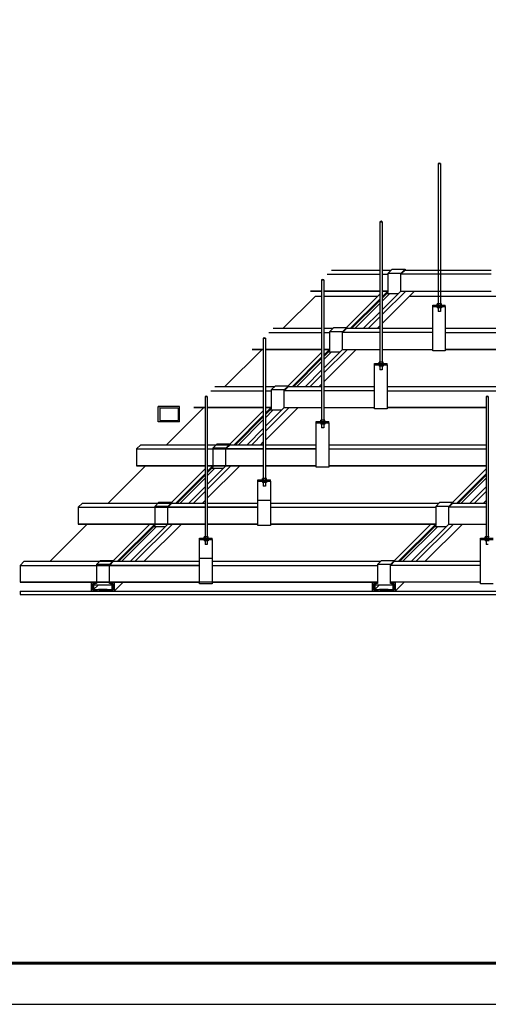
# Model space of a CAD drawing. Extents: x 350623 to 849616, y 275567 to 297537.
# Drawn here: x 764079 to 769762, y 275567 to 287520 of the extents above; entities that cross this region are included whole.
import ezdxf

# ---------------------------------------------------------------- set-up
doc = ezdxf.new("R2010")
doc.units = 0
doc.header["$LTSCALE"] = 1000
doc.header["$MEASUREMENT"] = 0
for name, color, linetype in [('EL-完成面线', 160, 'Continuous'), ('EL-线角', 167, 'Continuous'), ('EL-配饰', 134, 'Continuous'), ('K', 130, 'Continuous'), ('墙线', 7, 'Continuous')]:
    doc.layers.add(name, color=color, linetype=linetype)

# ---------------------------------------------------------------- blocks, each defined once
blk = doc.blocks.new('A$C58920D45')
at = {"layer": 'EL-完成面线'}
for p, q in [((936.5, 948.5), (1049.8, 1061.8)), ((1073.1, 1061.8), (1049.8, 1061.8)), ((1272.6, 1061.8), (1081.1, 1061.8)), ((1467.1, 1061.8), (1384.9, 1061.8)), ((1705.1, 1061.8), (1467.1, 1061.8)), ((729.1, 741.1), (861.5, 873.5)), ((521.7, 533.7), (654.1, 666.1)), ((314.2, 326.2), (446.7, 458.7)), ((106.8, 118.8), (239.2, 251.2)), ((0, 12), (3104.6, 12)), ((0, 12), (0, 0)), ((0, 0), (3104.6, 0))]:
    blk.add_line(p, q, dxfattribs=at)
at = {"layer": 'EL-线角'}
for p, q in [((492, 670.4), (497, 670.4)), ((492, 615.3), (492, 670.4)), ((567.7, 670.4), (492, 670.4)), ((567.7, 670.4), (562.7, 670.4)), ((567.7, 615.3), (567.7, 670.4)), ((497, 665.3), (497, 620.4)), ((497, 665.3), (562.7, 665.3)), ((562.7, 665.3), (562.7, 620.4)), ((567.7, 615.3), (492, 615.3)), ((497, 620.4), (562.7, 620.4))]:
    blk.add_line(p, q, dxfattribs=at)
at = {"layer": 'EL-配饰'}
for p, q in [((1488, 1535.6), (1488, 1031)), ((1488, 1535.6), (1496, 1535.6)), ((1496, 1535.6), (1496, 1031)), ((1280.6, 1328.2), (1280.6, 823.6)), ((1280.6, 1328.2), (1288.6, 1328.2)), ((1288.6, 1328.2), (1288.6, 823.6)), ((1073.1, 1120.7), (1073.1, 616.2)), ((1073.1, 1120.7), (1081.1, 1120.7)), ((1081.1, 1120.7), (1081.1, 616.2)), ((1468.8, 868.6), (1468.8, 1031)), ((1468.8, 1031), (1513.4, 1031)), ((1468.9, 1026.2), (1513.5, 1026.2)), ((1499.3, 1035.8), (1484.9, 1035.8)), ((1484.9, 1031), (1484.9, 1035.8)), ((1484.9, 1026.2), (1484.9, 1021.4)), ((1499.3, 1021.4), (1484.9, 1021.4)), ((1488, 1026.2), (1488, 1008.5)), ((1496, 1026.2), (1496, 1008.5)), ((1499.3, 1031), (1499.3, 1035.8)), ((1499.3, 1026.2), (1499.3, 1021.4)), ((1513.4, 1026.2), (1513.4, 1031)), ((1513.4, 1026.2), (1513.4, 868.6)), ((1496, 1008.5), (1488, 1008.5)), ((865.7, 913.3), (865.7, 408.7)), ((865.7, 913.3), (873.7, 913.3)), ((873.7, 913.3), (873.7, 408.7)), ((1513.4, 868.6), (1468.8, 868.6)), ((1261.4, 661.1), (1261.4, 823.6)), ((1261.4, 823.6), (1306, 823.6)), ((1261.4, 818.8), (1306.1, 818.8)), ((1291.8, 828.4), (1277.4, 828.4)), ((1277.4, 823.6), (1277.4, 828.4)), ((1277.4, 818.8), (1277.4, 814)), ((1291.8, 814), (1277.4, 814)), ((1280.6, 818.8), (1280.6, 801.1)), ((1288.6, 818.8), (1288.6, 801.1)), ((1291.8, 823.6), (1291.8, 828.4)), ((1291.8, 818.8), (1291.8, 814)), ((1306, 818.8), (1306, 823.6)), ((1306, 818.8), (1306, 661.1)), ((1288.6, 801.1), (1280.6, 801.1)), ((658.2, 705.9), (658.2, 201.3)), ((658.2, 705.8), (666.2, 705.8)), ((666.2, 705.8), (666.2, 201.3)), ((1658.3, 705.9), (1658.3, 201.3)), ((1658.3, 705.9), (1666.3, 705.9)), ((1666.3, 705.9), (1666.3, 201.3)), ((1306, 661.1), (1261.4, 661.1)), ((1053.9, 453.7), (1053.9, 616.2)), ((1053.9, 616.2), (1098.5, 616.2)), ((1054, 611.4), (1098.6, 611.4)), ((1084.4, 621), (1070, 621)), ((1070, 616.2), (1070, 621)), ((1070, 611.4), (1070, 606.6)), ((1084.4, 606.6), (1070, 606.6)), ((1073.1, 611.4), (1073.1, 593.7)), ((1081.1, 611.4), (1081.1, 593.7)), ((1084.4, 616.2), (1084.4, 621)), ((1084.4, 611.4), (1084.4, 606.6)), ((1098.5, 611.4), (1098.5, 616.2)), ((1098.5, 611.4), (1098.5, 453.7)), ((1081.1, 593.7), (1073.1, 593.7)), ((1098.5, 453.7), (1053.9, 453.7)), ((846.5, 246.3), (846.5, 408.7)), ((846.5, 408.7), (891.1, 408.7)), ((846.5, 403.9), (891.2, 403.9)), ((876.9, 413.5), (862.5, 413.5)), ((862.5, 408.7), (862.5, 413.5)), ((862.5, 403.9), (862.5, 399.1)), ((876.9, 399.1), (862.5, 399.1)), ((865.7, 403.9), (865.7, 386.2)), ((873.7, 386.2), (865.7, 386.2)), ((873.7, 403.9), (873.7, 386.2)), ((876.9, 408.7), (876.9, 413.5)), ((876.9, 403.9), (876.9, 399.1)), ((891.1, 403.9), (891.1, 408.7)), ((891.1, 403.9), (891.1, 246.3)), ((846.5, 336.7), (891.2, 336.7)), ((891.1, 246.3), (846.5, 246.3)), ((639, 38.8), (639, 201.3)), ((639, 201.3), (683.7, 201.3)), ((639.1, 196.5), (683.7, 196.5)), ((669.5, 206.1), (655.1, 206.1)), ((655.1, 201.3), (655.1, 206.1)), ((655.1, 196.5), (655.1, 191.7)), ((669.5, 191.7), (655.1, 191.7)), ((658.2, 196.5), (658.2, 178.8)), ((666.2, 178.8), (658.2, 178.8)), ((666.2, 196.5), (666.2, 178.8)), ((669.5, 201.3), (669.5, 206.1)), ((669.5, 196.5), (669.5, 191.7)), ((683.7, 196.5), (683.7, 201.3)), ((683.7, 196.5), (683.7, 38.8)), ((1639.1, 38.8), (1639.1, 201.3)), ((1639.1, 201.3), (1683.7, 201.3)), ((1639.2, 196.5), (1683.8, 196.5)), ((1669.6, 206.1), (1655.2, 206.1)), ((1655.2, 201.3), (1655.2, 206.1)), ((1655.2, 196.5), (1655.2, 191.7)), ((1669.6, 191.7), (1655.2, 191.7)), ((1658.3, 196.5), (1658.3, 178.8)), ((1666.3, 178.8), (1658.3, 178.8)), ((639.1, 129.3), (683.7, 129.3)), ((683.7, 38.8), (639, 38.8)), ((1683.7, 38.8), (1639.1, 38.8))]:
    blk.add_line(p, q, dxfattribs=at)
at = {"layer": 'EL-配饰', "color": 215}
for p, q in [((1308.8, 1143.8), (1323.8, 1158.8)), ((1323.8, 1158.8), (1370.2, 1158.8)), ((1355.2, 1143.8), (1370.2, 1158.8)), ((1370.2, 1158.8), (1370.2, 1156)), ((1308.8, 1143.8), (1308.8, 1076.2)), ((1355.2, 1143.8), (1308.8, 1143.8)), ((1355.2, 1141), (1370.2, 1156)), ((1355.2, 1081), (1355.2, 1143.8)), ((1280.6, 1069.7), (1162.2, 951.4)), ((1280.6, 1052.7), (1176.4, 948.5)), ((1288.6, 965.5), (1404.1, 1081)), ((1288.6, 997.2), (1372.3, 1081)), ((1291.8, 1081), (1288.6, 1077.7)), ((1355.2, 1081), (1288.6, 1014.3)), ((1308.8, 1081), (1288.6, 1060.7)), ((1308.8, 1076.2), (1288.6, 1055.9)), ((1314.8, 1071.2), (1288.6, 1044.9)), ((1345.4, 1071.2), (1303.8, 1071.2)), ((1280.6, 1047.9), (1181.2, 948.5)), ((1280.6, 1036.9), (1192.2, 948.5)), ((1280.6, 1006.3), (1222.8, 948.5)), ((1239.9, 948.5), (1280.6, 989.2)), ((1101.4, 936.4), (1116.4, 951.4)), ((1116.4, 951.4), (1162.8, 951.4)), ((1147.8, 936.4), (1162.8, 951.4)), ((1147.8, 933.5), (1162.8, 948.5)), ((1162.8, 951.4), (1162.8, 948.5)), ((1271.6, 948.5), (1280.6, 957.5)), ((1101.4, 936.4), (1101.4, 868.7)), ((1147.8, 936.4), (1101.4, 936.4)), ((1147.8, 873.5), (1147.8, 936.4)), ((1073.1, 862.3), (954.7, 743.9)), ((1073.1, 845.3), (969, 741.1)), ((1081.1, 758), (1196.6, 873.5)), ((1081.1, 789.8), (1164.9, 873.5)), ((1084.3, 873.5), (1081.1, 870.3)), ((1147.8, 873.5), (1081.1, 806.9)), ((1101.4, 873.5), (1081.1, 853.3)), ((1101.4, 868.7), (1081.1, 848.5)), ((1107.4, 863.7), (1081.1, 837.5)), ((1138, 863.7), (1096.4, 863.7)), ((1073.1, 840.5), (973.8, 741.1)), ((1073.1, 829.5), (984.7, 741.1)), ((1073.1, 798.9), (1015.4, 741.1)), ((1032.4, 741.1), (1073.1, 781.8)), ((894, 728.9), (909, 743.9)), ((909, 743.9), (955.4, 743.9)), ((940.4, 728.9), (955.4, 743.9)), ((940.4, 726.1), (955.4, 741.1)), ((955.4, 743.9), (955.4, 741.1)), ((1064.2, 741.1), (1073.1, 750)), ((894, 728.9), (894, 661.3)), ((940.4, 728.9), (894, 728.9)), ((940.4, 666.1), (940.4, 728.9)), ((865.7, 654.9), (747.3, 536.5)), ((865.7, 637.8), (761.5, 533.7)), ((865.7, 633), (766.3, 533.7)), ((873.7, 550.6), (989.2, 666.1)), ((873.7, 582.4), (957.4, 666.1)), ((876.9, 666.1), (873.7, 662.9)), ((940.4, 666.1), (873.7, 599.4)), ((894, 666.1), (873.7, 645.8)), ((894, 661.3), (873.7, 641)), ((899.9, 656.3), (873.7, 630)), ((930.6, 656.3), (889, 656.3)), ((865.7, 622), (777.3, 533.7)), ((865.7, 591.4), (807.9, 533.7)), ((825, 533.7), (865.7, 574.4)), ((686.5, 521.5), (701.5, 536.5)), ((701.5, 536.5), (747.9, 536.5)), ((732.9, 521.5), (747.9, 536.5)), ((732.9, 518.7), (747.9, 533.7)), ((747.9, 536.5), (747.9, 533.7)), ((856.7, 533.7), (865.7, 542.6)), ((686.5, 521.5), (686.5, 453.9)), ((732.9, 521.5), (686.5, 521.5)), ((732.9, 458.7), (732.9, 521.5)), ((666.2, 343.1), (781.7, 458.7)), ((666.2, 374.9), (750, 458.7)), ((669.5, 458.7), (666.2, 455.4)), ((732.9, 458.7), (666.2, 392)), ((686.5, 458.7), (666.2, 438.4)), ((658.2, 447.4), (539.8, 329)), ((658.2, 430.4), (554.1, 326.2)), ((658.2, 425.6), (558.9, 326.2)), ((686.5, 453.9), (666.2, 433.6)), ((692.5, 448.9), (666.2, 422.6)), ((723.1, 448.9), (681.5, 448.9)), ((1658.3, 447.4), (1539.9, 329)), ((1658.3, 430.4), (1554.1, 326.2)), ((1658.3, 425.6), (1558.9, 326.2)), ((658.2, 414.6), (569.8, 326.2)), ((1658.3, 414.6), (1569.9, 326.2)), ((658.2, 384), (600.5, 326.2)), ((617.5, 326.2), (658.2, 366.9)), ((1658.3, 384), (1600.5, 326.2)), ((1617.6, 326.2), (1658.3, 366.9)), ((479.1, 314), (494.1, 329)), ((494.1, 329), (540.5, 329)), ((525.5, 314), (540.5, 329)), ((525.5, 311.2), (540.5, 326.2)), ((540.5, 329), (540.5, 326.2)), ((649.3, 326.2), (658.2, 335.1)), ((1479.1, 314), (1494.1, 329)), ((1494.1, 329), (1540.5, 329)), ((1525.5, 314), (1540.5, 329)), ((1525.5, 311.2), (1540.5, 326.2)), ((1540.5, 329), (1540.5, 326.2)), ((1649.4, 326.2), (1658.3, 335.1)), ((479.1, 314), (479.1, 246.4)), ((525.5, 314), (479.1, 314)), ((525.5, 251.2), (525.5, 314)), ((1479.1, 314), (1479.1, 246.4)), ((1525.5, 314), (1479.1, 314)), ((1525.5, 251.2), (1525.5, 314)), ((462, 251.2), (332.4, 121.6)), ((479.1, 251.2), (346.6, 118.8)), ((479.1, 246.4), (351.4, 118.8)), ((525.5, 251.2), (393, 118.8)), ((410.1, 118.8), (542.5, 251.2)), ((441.9, 118.8), (574.3, 251.2)), ((1462.1, 251.2), (1332.5, 121.6)), ((1479.1, 251.2), (1346.7, 118.8)), ((1479.1, 246.4), (1351.5, 118.8)), ((1525.5, 251.2), (1393.1, 118.8)), ((1410.2, 118.8), (1542.6, 251.2)), ((1441.9, 118.8), (1574.4, 251.2)), ((485, 241.4), (362.4, 118.8)), ((515.7, 241.4), (474.1, 241.4)), ((1485.1, 241.4), (1362.5, 118.8)), ((1515.7, 241.4), (1474.1, 241.4)), ((271.6, 106.6), (286.6, 121.6)), ((271.6, 106.6), (271.6, 39)), ((318, 106.6), (271.6, 106.6)), ((286.6, 121.6), (333, 121.6)), ((318, 106.6), (333, 121.6)), ((318, 103.8), (333, 118.8)), ((318, 39), (318, 106.6)), ((333, 121.6), (333, 118.8)), ((1271.7, 106.6), (1286.7, 121.6)), ((1271.7, 106.6), (1271.7, 39)), ((1318.1, 106.6), (1271.7, 106.6)), ((1286.7, 121.6), (1333.1, 121.6)), ((1318.1, 106.6), (1333.1, 121.6)), ((1318.1, 103.8), (1333.1, 118.8)), ((1318.1, 39), (1318.1, 106.6)), ((1333.1, 121.6), (1333.1, 118.8)), ((254.6, 43.8), (271.6, 43.8)), ((254.6, 12), (254.6, 43.8)), ((259.4, 39), (267.4, 39)), ((259.4, 16.8), (259.4, 39)), ((262, 39), (262, 18.4)), ((271.6, 39), (262, 39)), ((327.6, 39), (318, 39)), ((322.3, 43.8), (335.1, 43.8)), ((322.3, 39), (330.3, 39)), ((327.6, 18.4), (327.6, 39)), ((330.3, 39), (330.3, 16.8)), ((335.1, 43.8), (335.1, 12)), ((335.1, 12), (366.9, 43.8)), ((1254.6, 43.8), (1271.7, 43.8)), ((1254.6, 12), (1254.6, 43.8)), ((1259.4, 39), (1267.4, 39)), ((1259.4, 16.8), (1259.4, 39)), ((1262.1, 39), (1262.1, 18.4)), ((1271.7, 39), (1262.1, 39)), ((1327.7, 39), (1318.1, 39)), ((1322.4, 43.8), (1335.2, 43.8)), ((1322.4, 39), (1330.4, 39)), ((1327.7, 18.4), (1327.7, 39)), ((1330.4, 39), (1330.4, 16.8)), ((1335.2, 43.8), (1335.2, 12)), ((1335.2, 12), (1366.9, 43.8)), ((275.4, 12), (254.6, 12)), ((274.6, 16.8), (259.4, 16.8)), ((327.6, 34), (262, 34)), ((277.6, 34), (262, 18.4)), ((262, 18.4), (327.6, 18.4)), ((274.6, 16.8), (279.4, 18.4)), ((275.4, 12), (280.2, 13.6)), ((310.3, 18.4), (279.4, 18.4)), ((309.5, 13.6), (280.2, 13.6)), ((314.3, 12), (309.5, 13.6)), ((315.1, 16.8), (310.3, 18.4)), ((335.1, 12), (314.3, 12)), ((330.3, 16.8), (315.1, 16.8)), ((1275.4, 12), (1254.6, 12)), ((1274.7, 16.8), (1259.4, 16.8)), ((1327.7, 34), (1262.1, 34)), ((1277.7, 34), (1262.1, 18.4)), ((1262.1, 18.4), (1327.7, 18.4)), ((1274.7, 16.8), (1279.5, 18.4)), ((1275.4, 12), (1280.2, 13.6)), ((1310.3, 18.4), (1279.5, 18.4)), ((1309.6, 13.6), (1280.2, 13.6)), ((1314.4, 12), (1309.6, 13.6)), ((1315.1, 16.8), (1310.3, 18.4)), ((1335.2, 12), (1314.4, 12)), ((1330.4, 16.8), (1315.1, 16.8))]:
    blk.add_line(p, q, dxfattribs=at)
at = {"layer": 'EL-配饰', "color": 155}
for p, q in [((1093.3, 1141), (1280.6, 1141)), ((1108.3, 1156), (1280.6, 1156)), ((1288.6, 1156), (1321, 1156)), ((1288.6, 1141), (1308.8, 1141)), ((1467.1, 1141), (1355.2, 1141)), ((1370.2, 1156), (1467.1, 1156)), ((1467.1, 1156), (1676.2, 1156)), ((1676.2, 1141), (1467.1, 1141)), ((1073.1, 1081), (1033.3, 1081)), ((1033.3, 1081), (1073.1, 1081)), ((1280.6, 1081), (1081.1, 1081)), ((1081.1, 1081), (1280.6, 1081)), ((1308.8, 1081), (1288.6, 1081)), ((1288.6, 1081), (1308.8, 1081)), ((1355.2, 1081), (1467.1, 1081)), ((1467.1, 1081), (1676.2, 1081)), ((900.9, 948.5), (1073.1, 948.5)), ((1081.1, 948.5), (1113.6, 948.5)), ((1162.8, 948.5), (1280.6, 948.5)), ((1288.6, 948.5), (1467.1, 948.5)), ((1467.1, 948.5), (1468.8, 948.5)), ((1513.4, 948.5), (1770.3, 948.5)), ((885.9, 933.5), (1073.1, 933.5)), ((1081.1, 933.5), (1101.4, 933.5)), ((1280.6, 933.5), (1147.8, 933.5)), ((1467.1, 933.5), (1288.6, 933.5)), ((1467.1, 933.5), (1468.8, 933.5)), ((1513.4, 933.5), (1755.3, 933.5)), ((865.7, 873.5), (825.9, 873.5)), ((825.9, 873.5), (865.7, 873.5)), ((1073.1, 873.5), (873.7, 873.5)), ((873.7, 873.5), (1073.1, 873.5)), ((1101.4, 873.5), (1081.1, 873.5)), ((1081.1, 873.5), (1101.4, 873.5)), ((1147.8, 873.5), (1280.6, 873.5)), ((1288.6, 873.5), (1467.1, 873.5)), ((1468.8, 873.5), (1467.1, 873.5)), ((1467.1, 873.5), (1468.8, 873.5)), ((1695.3, 873.5), (1513.4, 873.5)), ((1513.4, 873.5), (1695.3, 873.5)), ((693.5, 741.1), (865.7, 741.1)), ((873.7, 741.1), (906.1, 741.1)), ((955.4, 741.1), (1073.1, 741.1)), ((1081.1, 741.1), (1261.4, 741.1)), ((1306, 741.1), (1522.1, 741.1)), ((1522.1, 741.1), (1562.8, 741.1)), ((1562.8, 741.1), (1865.7, 741.1)), ((678.5, 726.1), (865.7, 726.1)), ((873.7, 726.1), (894, 726.1)), ((1073.1, 726.1), (940.4, 726.1)), ((1261.4, 726.1), (1081.1, 726.1)), ((1306, 726.1), (1522.1, 726.1)), ((1522.1, 726.1), (1547.8, 726.1)), ((1547.8, 726.1), (1865.7, 726.1)), ((658.2, 666.1), (618.5, 666.1)), ((618.5, 666.1), (658.2, 666.1)), ((865.7, 666.1), (666.2, 666.1)), ((666.2, 666.1), (865.7, 666.1)), ((894, 666.1), (873.7, 666.1)), ((873.7, 666.1), (894, 666.1)), ((940.4, 666.1), (1073.1, 666.1)), ((1081.1, 666.1), (1261.4, 666.1)), ((1492.1, 666.1), (1306, 666.1)), ((1306, 666.1), (1492.1, 666.1)), ((1658.3, 666.1), (1487.8, 666.1)), ((1487.8, 666.1), (1658.3, 666.1)), ((414.9, 518.7), (429.9, 533.7)), ((429.9, 533.7), (658.2, 533.7)), ((666.2, 533.7), (865.7, 533.7)), ((747.9, 533.7), (865.7, 533.7)), ((873.7, 533.7), (1053.9, 533.7)), ((873.7, 533.7), (1053.9, 533.7)), ((1098.5, 533.7), (1658.3, 533.7)), ((414.9, 518.7), (658.2, 518.7)), ((414.9, 518.7), (414.9, 458.7)), ((666.2, 518.7), (865.7, 518.7)), ((865.7, 518.7), (732.9, 518.7)), ((873.7, 518.7), (1053.9, 518.7)), ((1053.9, 518.7), (873.7, 518.7)), ((1098.5, 518.7), (1658.3, 518.7)), ((658.2, 458.7), (414.9, 458.7)), ((414.9, 458.7), (658.2, 458.7)), ((865.7, 458.7), (666.2, 458.7)), ((666.2, 458.7), (865.7, 458.7)), ((732.9, 458.7), (865.7, 458.7)), ((1053.9, 458.7), (873.7, 458.7)), ((873.7, 458.7), (1053.9, 458.7)), ((873.7, 458.7), (1053.9, 458.7)), ((1658.3, 458.7), (1098.5, 458.7)), ((1098.5, 458.7), (1658.3, 458.7)), ((207.4, 311.2), (222.4, 326.2)), ((222.4, 326.2), (658.2, 326.2)), ((540.5, 326.2), (658.2, 326.2)), ((666.2, 326.2), (846.5, 326.2)), ((666.2, 326.2), (846.5, 326.2)), ((891.1, 326.2), (1491.3, 326.2)), ((1540.5, 326.2), (1658.3, 326.2)), ((207.4, 311.2), (658.2, 311.2)), ((207.4, 311.2), (207.4, 251.2)), ((658.2, 311.2), (525.5, 311.2)), ((666.2, 311.2), (846.5, 311.2)), ((846.5, 311.2), (666.2, 311.2)), ((891.1, 311.2), (1479.1, 311.2)), ((1658.3, 311.2), (1525.5, 311.2)), ((658.2, 251.2), (207.4, 251.2)), ((207.4, 251.2), (658.2, 251.2)), ((525.5, 251.2), (658.2, 251.2)), ((846.5, 251.2), (666.2, 251.2)), ((666.2, 251.2), (846.5, 251.2)), ((666.2, 251.2), (846.5, 251.2)), ((1479.1, 251.2), (891.1, 251.2)), ((891.1, 251.2), (1479.1, 251.2)), ((1525.5, 251.2), (1658.3, 251.2)), ((0, 103.8), (15, 118.8)), ((15, 118.8), (639, 118.8)), ((333, 118.8), (639, 118.8)), ((683.7, 118.8), (1283.9, 118.8)), ((1333.1, 118.8), (1639.1, 118.8)), ((0, 103.8), (639, 103.8)), ((0, 103.8), (0, 43.8)), ((639, 103.8), (318, 103.8)), ((683.7, 103.8), (1271.7, 103.8)), ((1639.1, 103.8), (1318.1, 103.8)), ((1271.7, 43.8), (0, 43.8)), ((0, 43.8), (639, 43.8)), ((639, 43.8), (318, 43.8)), ((683.7, 43.8), (1271.7, 43.8)), ((1639.1, 43.8), (1318.1, 43.8))]:
    blk.add_line(p, q, dxfattribs=at)
at = {"layer": 'EL-配饰'}
for centre in [(1492, 1531), (1284.6, 1323.5), (1077.1, 1116.1), (869.7, 908.6), (662.2, 701.1), (1662.3, 701.2)]:
    blk.add_arc(centre, 6.15, 49.4041, 130.5959, dxfattribs=at)

msp = doc.modelspace()

# ---------------------------------------------------------------- linework, layer by layer
at = {"layer": 'K'}
msp.add_lwpolyline([(757535.6, 275566.8), (787235.6, 275566.8), (787235.6, 296566.8), (757535.6, 296566.8)], close=True, dxfattribs=at)
at = {"layer": 'K', "const_width": 37.5}
msp.add_lwpolyline([(758785.6, 276066.8), (786735.6, 276066.8), (786735.6, 296066.8), (758785.6, 296066.8)], close=True, dxfattribs=at)

# ---------------------------------------------------------------- block references
at = {"layer": '墙线', "xscale": 3.408316291752271, "yscale": 3.408316291752271, "zscale": 3.408316291752271}
msp.add_blockref('A$C58920D45', (764082.8, 280540.8), dxfattribs=at)

doc.saveas('drawing.dxf')
